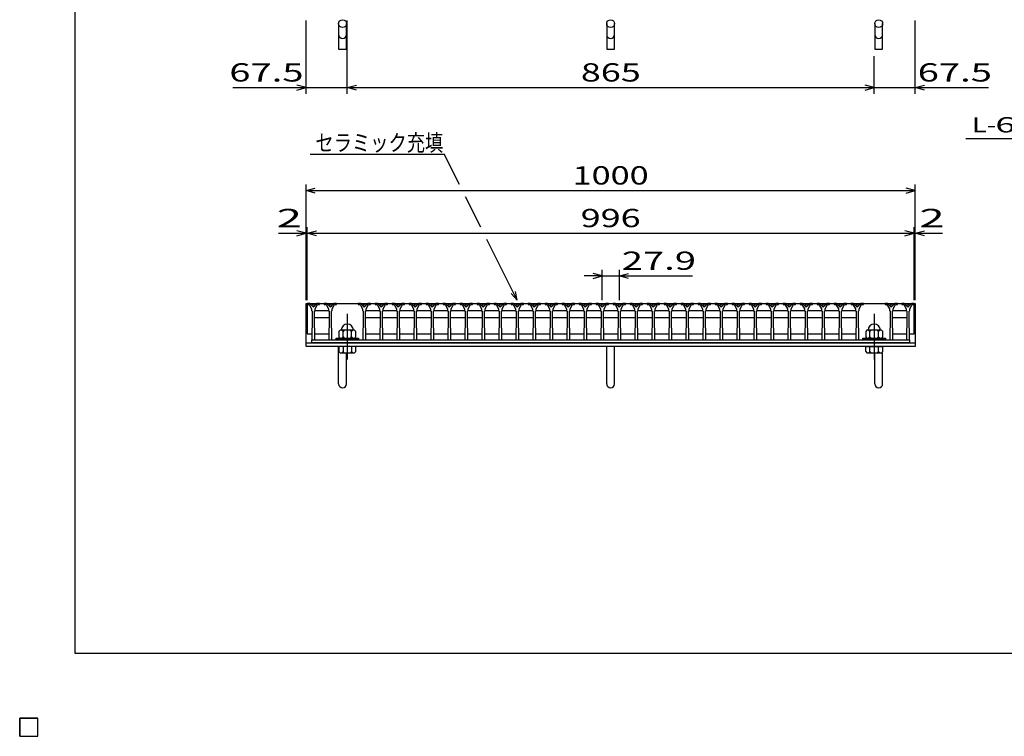
# Model space of a CAD drawing. Units: millimetres. Extents: x -1820 to 1731, y -1282 to 1054.
# Drawn here: x -1820 to -204, y -1282 to -106 of the extents above; entities that cross this region are included whole.
import ezdxf
from ezdxf.enums import TextEntityAlignment as Align

# ---------------------------------------------------------------- set-up
doc = ezdxf.new("R2010")
doc.units = ezdxf.units.MM
doc.header["$LTSCALE"] = 2.5
doc.linetypes.add('CENTER', pattern=[50.8, 31.75, -6.35, 6.35, -6.35])
for name, color, linetype in [('16', 7, 'Continuous'), ('19', 7, 'Continuous'), ('22', 7, 'Continuous')]:
    doc.layers.add(name, color=color, linetype=linetype)
doc.styles.add('dcStyle0', font='txt.shx', dxfattribs={"width": 0.833333, "bigfont": 'bigfont'})

msp = doc.modelspace()

# ---------------------------------------------------------------- linework, layer by layer
at = {"color": 150, "linetype": 'Continuous', "lineweight": 25}
for p, q in [((-1729, -1146.5), (-1729, 1053.5)), ((1731, -1146.5), (-1729, -1146.5))]:
    msp.add_line(p, q, dxfattribs=at)
at = {"layer": '16', "color": 3, "linetype": 'Continuous', "lineweight": 25}
for p, q in [((-1348, -572), (-1348, -574)), ((-1344, -572), (-1348, -572)), ((-1348, -572), (-352, -572)), ((-1348, -572), (-1348, -622)), ((-1348, -574), (-1345, -574)), ((-1345, -574), (-1341, -581)), ((-1338, -578), (-1344, -572)), ((-1341, -581), (-1341, -584)), ((-1332, -572), (-1338, -578)), ((-1335, -581), (-1331, -574)), ((-1335, -584), (-1335, -581)), ((-1328, -572), (-1332, -572)), ((-1331, -574), (-1328, -574)), ((-1328, -574), (-1328, -572)), ((-1320.1, -572), (-1320.1, -574)), ((-1316.1, -572), (-1320.1, -572)), ((-1320.1, -574), (-1317.1, -574)), ((-1317.1, -574), (-1313.1, -581)), ((-1310.1, -578), (-1316.1, -572)), ((-1313.1, -581), (-1313.1, -584)), ((-1304.1, -572), (-1310.1, -578)), ((-1307.1, -581), (-1303.1, -574)), ((-1307.1, -584), (-1307.1, -581)), ((-1300.1, -572), (-1304.1, -572)), ((-1303.1, -574), (-1300.1, -574)), ((-1300.1, -574), (-1300.1, -572)), ((-1264.3, -572), (-1264.3, -574)), ((-1260.3, -572), (-1264.3, -572)), ((-1264.3, -574), (-1261.3, -574)), ((-1261.3, -574), (-1257.3, -581)), ((-1254.3, -578), (-1260.3, -572)), ((-1257.3, -581), (-1257.3, -584)), ((-1248.3, -572), (-1254.3, -578)), ((-1251.3, -581), (-1247.3, -574)), ((-1251.3, -584), (-1251.3, -581)), ((-1244.3, -572), (-1248.3, -572)), ((-1247.3, -574), (-1244.3, -574)), ((-1244.3, -574), (-1244.3, -572)), ((-1236.4, -572), (-1236.4, -574)), ((-1232.4, -572), (-1236.4, -572)), ((-1236.4, -574), (-1233.4, -574)), ((-1233.4, -574), (-1229.4, -581)), ((-1226.4, -578), (-1232.4, -572)), ((-1229.4, -581), (-1229.4, -584)), ((-1220.4, -572), (-1226.4, -578)), ((-1223.4, -581), (-1219.4, -574)), ((-1223.4, -584), (-1223.4, -581)), ((-1216.4, -572), (-1220.4, -572)), ((-1219.4, -574), (-1216.4, -574)), ((-1216.4, -574), (-1216.4, -572)), ((-1208.5, -572), (-1208.5, -574)), ((-1204.5, -572), (-1208.5, -572)), ((-1208.5, -574), (-1205.5, -574)), ((-1205.5, -574), (-1201.5, -581)), ((-1198.5, -578), (-1204.5, -572)), ((-1201.5, -581), (-1201.5, -584)), ((-1192.5, -572), (-1198.5, -578)), ((-1195.5, -581), (-1191.5, -574)), ((-1195.5, -584), (-1195.5, -581)), ((-1188.5, -572), (-1192.5, -572)), ((-1191.5, -574), (-1188.5, -574)), ((-1188.5, -574), (-1188.5, -572)), ((-1180.6, -572), (-1180.6, -574)), ((-1176.6, -572), (-1180.6, -572)), ((-1180.6, -574), (-1177.6, -574)), ((-1177.6, -574), (-1173.6, -581)), ((-1170.6, -578), (-1176.6, -572)), ((-1173.6, -581), (-1173.6, -584)), ((-1164.6, -572), (-1170.6, -578)), ((-1167.6, -581), (-1163.6, -574)), ((-1167.6, -584), (-1167.6, -581)), ((-1160.6, -572), (-1164.6, -572)), ((-1163.6, -574), (-1160.6, -574)), ((-1160.6, -574), (-1160.6, -572)), ((-1152.7, -572), (-1152.7, -574)), ((-1148.7, -572), (-1152.7, -572)), ((-1152.7, -574), (-1149.7, -574)), ((-1149.7, -574), (-1145.7, -581)), ((-1142.7, -578), (-1148.7, -572)), ((-1145.7, -581), (-1145.7, -584)), ((-1136.7, -572), (-1142.7, -578)), ((-1139.7, -581), (-1135.7, -574)), ((-1139.7, -584), (-1139.7, -581)), ((-1132.7, -572), (-1136.7, -572)), ((-1135.7, -574), (-1132.7, -574)), ((-1132.7, -574), (-1132.7, -572)), ((-1124.8, -572), (-1124.8, -574)), ((-1120.8, -572), (-1124.8, -572)), ((-1124.8, -574), (-1121.8, -574)), ((-1121.8, -574), (-1117.8, -581)), ((-1114.8, -578), (-1120.8, -572)), ((-1117.8, -581), (-1117.8, -584)), ((-1108.8, -572), (-1114.8, -578)), ((-1111.8, -581), (-1107.8, -574)), ((-1111.8, -584), (-1111.8, -581)), ((-1104.8, -572), (-1108.8, -572)), ((-1107.8, -574), (-1104.8, -574)), ((-1104.8, -574), (-1104.8, -572)), ((-1096.9, -572), (-1096.9, -574)), ((-1092.9, -572), (-1096.9, -572)), ((-1096.9, -574), (-1093.9, -574)), ((-1093.9, -574), (-1089.9, -581)), ((-1086.9, -578), (-1092.9, -572)), ((-1089.9, -581), (-1089.9, -584)), ((-1080.9, -572), (-1086.9, -578)), ((-1083.9, -581), (-1079.9, -574)), ((-1083.9, -584), (-1083.9, -581)), ((-1076.9, -572), (-1080.9, -572)), ((-1079.9, -574), (-1076.9, -574)), ((-1076.9, -574), (-1076.9, -572)), ((-1069, -572), (-1069, -574)), ((-1065, -572), (-1069, -572)), ((-1069, -574), (-1066, -574)), ((-1066, -574), (-1062, -581)), ((-1059, -578), (-1065, -572)), ((-1062, -581), (-1062, -584)), ((-1053, -572), (-1059, -578)), ((-1056, -581), (-1052, -574)), ((-1056, -584), (-1056, -581)), ((-1049, -572), (-1053, -572)), ((-1052, -574), (-1049, -574)), ((-1049, -574), (-1049, -572)), ((-1041.1, -572), (-1041.1, -574)), ((-1037.1, -572), (-1041.1, -572)), ((-1041.1, -574), (-1038.1, -574)), ((-1038.1, -574), (-1034.1, -581)), ((-1031.1, -578), (-1037.1, -572)), ((-1034.1, -581), (-1034.1, -584)), ((-1025.1, -572), (-1031.1, -578)), ((-1028.1, -581), (-1024.1, -574)), ((-1028.1, -584), (-1028.1, -581)), ((-1021.1, -572), (-1025.1, -572)), ((-1024.1, -574), (-1021.1, -574)), ((-1021.1, -574), (-1021.1, -572)), ((-1013.2, -572), (-1013.2, -574)), ((-1009.2, -572), (-1013.2, -572)), ((-1013.2, -574), (-1010.2, -574)), ((-1010.2, -574), (-1006.2, -581)), ((-1003.2, -578), (-1009.2, -572)), ((-1006.2, -581), (-1006.2, -584)), ((-997.2, -572), (-1003.2, -578)), ((-1000.2, -581), (-996.2, -574)), ((-1000.2, -584), (-1000.2, -581)), ((-993.2, -572), (-997.2, -572)), ((-996.2, -574), (-993.2, -574)), ((-993.2, -574), (-993.2, -572)), ((-985.3, -572), (-985.3, -574)), ((-981.3, -572), (-985.3, -572)), ((-985.3, -574), (-982.3, -574)), ((-982.3, -574), (-978.3, -581)), ((-975.3, -578), (-981.3, -572)), ((-978.3, -581), (-978.3, -584)), ((-969.3, -572), (-975.3, -578)), ((-972.3, -581), (-968.3, -574)), ((-972.3, -584), (-972.3, -581)), ((-965.3, -572), (-969.3, -572)), ((-968.3, -574), (-965.3, -574)), ((-965.3, -574), (-965.3, -572)), ((-957.4, -572), (-957.4, -574)), ((-953.4, -572), (-957.4, -572)), ((-957.4, -574), (-954.4, -574)), ((-954.4, -574), (-950.4, -581)), ((-947.4, -578), (-953.4, -572)), ((-950.4, -581), (-950.4, -584)), ((-941.4, -572), (-947.4, -578)), ((-944.4, -581), (-940.4, -574)), ((-944.4, -584), (-944.4, -581)), ((-937.4, -572), (-941.4, -572)), ((-940.4, -574), (-937.4, -574)), ((-937.4, -574), (-937.4, -572)), ((-929.5, -572), (-929.5, -574)), ((-925.5, -572), (-929.5, -572)), ((-929.5, -574), (-926.5, -574)), ((-926.5, -574), (-922.5, -581)), ((-919.5, -578), (-925.5, -572)), ((-922.5, -581), (-922.5, -584)), ((-913.5, -572), (-919.5, -578)), ((-916.5, -581), (-912.5, -574)), ((-916.5, -584), (-916.5, -581)), ((-909.5, -572), (-913.5, -572)), ((-912.5, -574), (-909.5, -574)), ((-909.5, -574), (-909.5, -572)), ((-901.6, -572), (-901.6, -574)), ((-897.6, -572), (-901.6, -572)), ((-901.6, -574), (-898.6, -574)), ((-898.6, -574), (-894.6, -581)), ((-891.6, -578), (-897.6, -572)), ((-894.6, -581), (-894.6, -584)), ((-885.6, -572), (-891.6, -578)), ((-888.6, -581), (-884.6, -574)), ((-888.6, -584), (-888.6, -581)), ((-881.6, -572), (-885.6, -572)), ((-884.6, -574), (-881.6, -574)), ((-881.6, -574), (-881.6, -572)), ((-873.7, -572), (-873.7, -574)), ((-869.7, -572), (-873.7, -572)), ((-873.7, -574), (-870.7, -574)), ((-870.7, -574), (-866.7, -581)), ((-863.7, -578), (-869.7, -572)), ((-866.7, -581), (-866.7, -584)), ((-857.7, -572), (-863.7, -578)), ((-860.7, -581), (-856.7, -574)), ((-860.7, -584), (-860.7, -581)), ((-853.7, -572), (-857.7, -572)), ((-856.7, -574), (-853.7, -574)), ((-853.7, -574), (-853.7, -572)), ((-845.8, -572), (-845.8, -574)), ((-841.8, -572), (-845.8, -572)), ((-845.8, -574), (-842.8, -574)), ((-842.8, -574), (-838.8, -581)), ((-835.8, -578), (-841.8, -572)), ((-838.8, -581), (-838.8, -584)), ((-829.8, -572), (-835.8, -578)), ((-832.8, -581), (-828.8, -574)), ((-832.8, -584), (-832.8, -581)), ((-825.8, -572), (-829.8, -572)), ((-828.8, -574), (-825.8, -574)), ((-825.8, -574), (-825.8, -572)), ((-817.9, -572), (-817.9, -574)), ((-813.9, -572), (-817.9, -572)), ((-817.9, -574), (-814.9, -574)), ((-814.9, -574), (-810.9, -581)), ((-807.9, -578), (-813.9, -572)), ((-810.9, -581), (-810.9, -584)), ((-801.9, -572), (-807.9, -578)), ((-804.9, -581), (-800.9, -574)), ((-804.9, -584), (-804.9, -581)), ((-797.9, -572), (-801.9, -572)), ((-800.9, -574), (-797.9, -574)), ((-797.9, -574), (-797.9, -572)), ((-790, -572), (-790, -574)), ((-786, -572), (-790, -572)), ((-790, -574), (-787, -574)), ((-787, -574), (-783, -581)), ((-780, -578), (-786, -572)), ((-783, -581), (-783, -584)), ((-774, -572), (-780, -578)), ((-777, -581), (-773, -574)), ((-777, -584), (-777, -581)), ((-770, -572), (-774, -572)), ((-773, -574), (-770, -574)), ((-770, -574), (-770, -572)), ((-762.1, -572), (-762.1, -574)), ((-758.1, -572), (-762.1, -572)), ((-762.1, -574), (-759.1, -574)), ((-759.1, -574), (-755.1, -581)), ((-752.1, -578), (-758.1, -572)), ((-755.1, -581), (-755.1, -584)), ((-746.1, -572), (-752.1, -578)), ((-749.1, -581), (-745.1, -574)), ((-749.1, -584), (-749.1, -581)), ((-742.1, -572), (-746.1, -572)), ((-745.1, -574), (-742.1, -574)), ((-742.1, -574), (-742.1, -572)), ((-734.2, -572), (-734.2, -574)), ((-730.2, -572), (-734.2, -572)), ((-734.2, -574), (-731.2, -574)), ((-731.2, -574), (-727.2, -581)), ((-724.2, -578), (-730.2, -572)), ((-727.2, -581), (-727.2, -584)), ((-718.2, -572), (-724.2, -578)), ((-721.2, -581), (-717.2, -574)), ((-721.2, -584), (-721.2, -581)), ((-714.2, -572), (-718.2, -572)), ((-717.2, -574), (-714.2, -574)), ((-714.2, -574), (-714.2, -572)), ((-706.3, -572), (-706.3, -574)), ((-702.3, -572), (-706.3, -572)), ((-706.3, -574), (-703.3, -574)), ((-703.3, -574), (-699.3, -581)), ((-696.3, -578), (-702.3, -572)), ((-699.3, -581), (-699.3, -584)), ((-690.3, -572), (-696.3, -578)), ((-693.3, -581), (-689.3, -574)), ((-693.3, -584), (-693.3, -581)), ((-686.3, -572), (-690.3, -572)), ((-689.3, -574), (-686.3, -574)), ((-686.3, -574), (-686.3, -572)), ((-678.4, -572), (-678.4, -574)), ((-674.4, -572), (-678.4, -572)), ((-678.4, -574), (-675.4, -574)), ((-675.4, -574), (-671.4, -581)), ((-668.4, -578), (-674.4, -572)), ((-671.4, -581), (-671.4, -584)), ((-662.4, -572), (-668.4, -578)), ((-665.4, -581), (-661.4, -574)), ((-665.4, -584), (-665.4, -581)), ((-658.4, -572), (-662.4, -572)), ((-661.4, -574), (-658.4, -574)), ((-658.4, -574), (-658.4, -572)), ((-650.5, -572), (-650.5, -574)), ((-646.5, -572), (-650.5, -572)), ((-650.5, -574), (-647.5, -574)), ((-647.5, -574), (-643.5, -581)), ((-640.5, -578), (-646.5, -572)), ((-643.5, -581), (-643.5, -584)), ((-634.5, -572), (-640.5, -578)), ((-637.5, -581), (-633.5, -574)), ((-637.5, -584), (-637.5, -581)), ((-630.5, -572), (-634.5, -572)), ((-633.5, -574), (-630.5, -574)), ((-630.5, -574), (-630.5, -572)), ((-622.6, -572), (-622.6, -574)), ((-618.6, -572), (-622.6, -572)), ((-622.6, -574), (-619.6, -574)), ((-619.6, -574), (-615.6, -581)), ((-612.6, -578), (-618.6, -572)), ((-615.6, -581), (-615.6, -584)), ((-606.6, -572), (-612.6, -578)), ((-609.6, -581), (-605.6, -574)), ((-609.6, -584), (-609.6, -581)), ((-602.6, -572), (-606.6, -572)), ((-605.6, -574), (-602.6, -574)), ((-602.6, -574), (-602.6, -572)), ((-594.7, -572), (-594.7, -574)), ((-590.7, -572), (-594.7, -572)), ((-594.7, -574), (-591.7, -574)), ((-591.7, -574), (-587.7, -581)), ((-584.7, -578), (-590.7, -572)), ((-587.7, -581), (-587.7, -584)), ((-578.7, -572), (-584.7, -578)), ((-581.7, -581), (-577.7, -574)), ((-581.7, -584), (-581.7, -581)), ((-574.7, -572), (-578.7, -572)), ((-577.7, -574), (-574.7, -574)), ((-574.7, -574), (-574.7, -572)), ((-566.8, -572), (-566.8, -574)), ((-562.8, -572), (-566.8, -572)), ((-566.8, -574), (-563.8, -574)), ((-563.8, -574), (-559.8, -581)), ((-556.8, -578), (-562.8, -572)), ((-559.8, -581), (-559.8, -584)), ((-550.8, -572), (-556.8, -578)), ((-553.8, -581), (-549.8, -574)), ((-553.8, -584), (-553.8, -581)), ((-546.8, -572), (-550.8, -572)), ((-549.8, -574), (-546.8, -574)), ((-546.8, -574), (-546.8, -572)), ((-538.9, -572), (-538.9, -574)), ((-534.9, -572), (-538.9, -572)), ((-538.9, -574), (-535.9, -574)), ((-535.9, -574), (-531.9, -581)), ((-528.9, -578), (-534.9, -572)), ((-531.9, -581), (-531.9, -584)), ((-522.9, -572), (-528.9, -578)), ((-525.9, -581), (-521.9, -574)), ((-525.9, -584), (-525.9, -581)), ((-518.9, -572), (-522.9, -572)), ((-521.9, -574), (-518.9, -574)), ((-518.9, -574), (-518.9, -572)), ((-511, -572), (-511, -574)), ((-507, -572), (-511, -572)), ((-511, -574), (-508, -574)), ((-508, -574), (-504, -581)), ((-501, -578), (-507, -572)), ((-504, -581), (-504, -584)), ((-495, -572), (-501, -578)), ((-498, -581), (-494, -574)), ((-498, -584), (-498, -581)), ((-491, -572), (-495, -572)), ((-494, -574), (-491, -574)), ((-491, -574), (-491, -572)), ((-483.1, -572), (-483.1, -574)), ((-479.1, -572), (-483.1, -572)), ((-483.1, -574), (-480.1, -574)), ((-480.1, -574), (-476.1, -581)), ((-473.1, -578), (-479.1, -572)), ((-476.1, -581), (-476.1, -584)), ((-467.1, -572), (-473.1, -578)), ((-470.1, -581), (-466.1, -574)), ((-470.1, -584), (-470.1, -581)), ((-463.1, -572), (-467.1, -572)), ((-466.1, -574), (-463.1, -574)), ((-463.1, -574), (-463.1, -572)), ((-455.2, -572), (-455.2, -574)), ((-451.2, -572), (-455.2, -572)), ((-455.2, -574), (-452.2, -574)), ((-452.2, -574), (-448.2, -581)), ((-445.2, -578), (-451.2, -572)), ((-448.2, -581), (-448.2, -584)), ((-439.2, -572), (-445.2, -578)), ((-442.2, -581), (-438.2, -574)), ((-442.2, -584), (-442.2, -581)), ((-435.2, -572), (-439.2, -572)), ((-438.2, -574), (-435.2, -574)), ((-435.2, -574), (-435.2, -572)), ((-399.4, -572), (-399.4, -574)), ((-395.4, -572), (-399.4, -572)), ((-399.4, -574), (-396.4, -574)), ((-396.4, -574), (-392.4, -581)), ((-389.4, -578), (-395.4, -572)), ((-392.4, -581), (-392.4, -584)), ((-383.4, -572), (-389.4, -578)), ((-386.4, -581), (-382.4, -574)), ((-386.4, -584), (-386.4, -581)), ((-379.4, -572), (-383.4, -572)), ((-382.4, -574), (-379.4, -574)), ((-379.4, -574), (-379.4, -572)), ((-372, -572), (-372, -574)), ((-368, -572), (-372, -572)), ((-372, -574), (-369, -574)), ((-369, -574), (-365, -581)), ((-362, -578), (-368, -572)), ((-365, -581), (-365, -584)), ((-356, -572), (-362, -578)), ((-359, -581), (-355, -574)), ((-359, -584), (-359, -581)), ((-352, -572), (-356, -572)), ((-355, -574), (-352, -574)), ((-352, -574), (-352, -572)), ((-352, -622), (-352, -572)), ((-1341, -584), (-1340, -585)), ((-1340, -585), (-1340, -612)), ((-1336, -585), (-1335, -584)), ((-1336, -612), (-1336, -585)), ((-1335.7, -585), (-1334.7, -584)), ((-1334.7, -596), (-1335.7, -595)), ((-1334.7, -584), (-1313.3, -584)), ((-1313.3, -596), (-1334.7, -596)), ((-1313.3, -584), (-1312.3, -585)), ((-1312.3, -595), (-1313.3, -596)), ((-1313.1, -584), (-1312.1, -585)), ((-1312.1, -585), (-1312.1, -612)), ((-1308.1, -585), (-1307.1, -584)), ((-1308.1, -612), (-1308.1, -585)), ((-1257.3, -584), (-1256.3, -585)), ((-1256.3, -585), (-1256.3, -612)), ((-1252.3, -585), (-1251.3, -584)), ((-1252.3, -612), (-1252.3, -585)), ((-1252, -585), (-1251, -584)), ((-1251, -596), (-1252, -595)), ((-1251, -584), (-1229.6, -584)), ((-1229.6, -596), (-1251, -596)), ((-1229.6, -584), (-1228.6, -585)), ((-1228.6, -595), (-1229.6, -596)), ((-1229.4, -584), (-1228.4, -585)), ((-1228.4, -585), (-1228.4, -612)), ((-1224.4, -585), (-1223.4, -584)), ((-1224.4, -612), (-1224.4, -585)), ((-1224.2, -585), (-1223.2, -584)), ((-1223.2, -596), (-1224.2, -595)), ((-1223.2, -584), (-1201.8, -584)), ((-1201.8, -596), (-1223.2, -596)), ((-1201.8, -584), (-1200.8, -585)), ((-1200.8, -595), (-1201.8, -596)), ((-1201.5, -584), (-1200.5, -585)), ((-1200.5, -585), (-1200.5, -612)), ((-1196.5, -585), (-1195.5, -584)), ((-1196.5, -612), (-1196.5, -585)), ((-1196.2, -585), (-1195.2, -584)), ((-1195.2, -596), (-1196.2, -595)), ((-1195.2, -584), (-1173.8, -584)), ((-1173.8, -596), (-1195.2, -596)), ((-1173.8, -584), (-1172.8, -585)), ((-1172.8, -595), (-1173.8, -596)), ((-1173.6, -584), (-1172.6, -585)), ((-1172.6, -585), (-1172.6, -612)), ((-1168.6, -585), (-1167.6, -584)), ((-1168.6, -612), (-1168.6, -585)), ((-1168.3, -585), (-1167.3, -584)), ((-1167.3, -596), (-1168.3, -595)), ((-1167.3, -584), (-1145.9, -584)), ((-1145.9, -596), (-1167.3, -596)), ((-1145.9, -584), (-1144.9, -585)), ((-1144.9, -595), (-1145.9, -596)), ((-1145.7, -584), (-1144.7, -585)), ((-1144.7, -585), (-1144.7, -612)), ((-1140.7, -585), (-1139.7, -584)), ((-1140.7, -612), (-1140.7, -585)), ((-1140.5, -585), (-1139.5, -584)), ((-1139.5, -596), (-1140.5, -595)), ((-1139.5, -584), (-1118.1, -584)), ((-1118.1, -596), (-1139.5, -596)), ((-1118.1, -584), (-1117.1, -585)), ((-1117.1, -595), (-1118.1, -596)), ((-1117.8, -584), (-1116.8, -585)), ((-1116.8, -585), (-1116.8, -612)), ((-1112.8, -585), (-1111.8, -584)), ((-1112.8, -612), (-1112.8, -585)), ((-1112.5, -585), (-1111.5, -584)), ((-1111.5, -596), (-1112.5, -595)), ((-1111.5, -584), (-1090.1, -584)), ((-1090.1, -596), (-1111.5, -596)), ((-1090.1, -584), (-1089.1, -585)), ((-1089.1, -595), (-1090.1, -596)), ((-1089.9, -584), (-1088.9, -585)), ((-1088.9, -585), (-1088.9, -612)), ((-1084.9, -585), (-1083.9, -584)), ((-1084.9, -612), (-1084.9, -585)), ((-1084.7, -585), (-1083.7, -584)), ((-1083.7, -596), (-1084.7, -595)), ((-1083.7, -584), (-1062.3, -584)), ((-1062.3, -596), (-1083.7, -596)), ((-1062.3, -584), (-1061.3, -585)), ((-1061.3, -595), (-1062.3, -596)), ((-1062, -584), (-1061, -585)), ((-1061, -585), (-1061, -612)), ((-1057, -585), (-1056, -584)), ((-1057, -612), (-1057, -585)), ((-1056.7, -585), (-1055.7, -584)), ((-1055.7, -596), (-1056.7, -595)), ((-1055.7, -584), (-1034.3, -584)), ((-1034.3, -596), (-1055.7, -596)), ((-1034.3, -584), (-1033.3, -585)), ((-1033.3, -595), (-1034.3, -596)), ((-1034.1, -584), (-1033.1, -585)), ((-1033.1, -585), (-1033.1, -612)), ((-1029.1, -585), (-1028.1, -584)), ((-1029.1, -612), (-1029.1, -585)), ((-1028.8, -585), (-1027.8, -584)), ((-1027.8, -596), (-1028.8, -595)), ((-1027.8, -584), (-1006.4, -584)), ((-1006.4, -596), (-1027.8, -596)), ((-1006.4, -584), (-1005.4, -585)), ((-1005.4, -595), (-1006.4, -596)), ((-1006.2, -584), (-1005.2, -585)), ((-1005.2, -585), (-1005.2, -612)), ((-1001.2, -585), (-1000.2, -584)), ((-1001.2, -612), (-1001.2, -585)), ((-1001, -585), (-999.9, -584)), ((-999.9, -596), (-1001, -595)), ((-999.9, -584), (-978.6, -584)), ((-978.6, -596), (-999.9, -596)), ((-978.6, -584), (-977.6, -585)), ((-977.6, -595), (-978.6, -596)), ((-978.3, -584), (-977.3, -585)), ((-977.3, -585), (-977.3, -612)), ((-973.3, -585), (-972.3, -584)), ((-973.3, -612), (-973.3, -585)), ((-973, -585), (-972, -584)), ((-972, -596), (-973, -595)), ((-972, -584), (-950.6, -584)), ((-950.6, -596), (-972, -596)), ((-950.6, -584), (-949.6, -585)), ((-949.6, -595), (-950.6, -596)), ((-950.4, -584), (-949.4, -585)), ((-949.4, -585), (-949.4, -612)), ((-945.4, -585), (-944.4, -584)), ((-945.4, -612), (-945.4, -585)), ((-945.2, -585), (-944.2, -584)), ((-944.2, -596), (-945.2, -595)), ((-944.2, -584), (-922.8, -584)), ((-922.8, -596), (-944.2, -596)), ((-922.8, -584), (-921.8, -585)), ((-921.8, -595), (-922.8, -596)), ((-922.5, -584), (-921.5, -585)), ((-921.5, -585), (-921.5, -612)), ((-917.5, -585), (-916.5, -584)), ((-917.5, -612), (-917.5, -585)), ((-917.2, -585), (-916.2, -584)), ((-916.2, -596), (-917.2, -595)), ((-916.2, -584), (-894.8, -584)), ((-894.8, -596), (-916.2, -596)), ((-894.8, -584), (-893.8, -585)), ((-893.8, -595), (-894.8, -596)), ((-894.6, -584), (-893.6, -585)), ((-893.6, -585), (-893.6, -612)), ((-889.6, -585), (-888.6, -584)), ((-889.6, -612), (-889.6, -585)), ((-889.3, -585), (-888.3, -584)), ((-888.3, -596), (-889.3, -595)), ((-888.3, -584), (-866.9, -584)), ((-866.9, -596), (-888.3, -596)), ((-866.9, -584), (-865.9, -585)), ((-865.9, -595), (-866.9, -596)), ((-866.7, -584), (-865.7, -585)), ((-865.7, -585), (-865.7, -612)), ((-861.7, -585), (-860.7, -584)), ((-861.7, -612), (-861.7, -585)), ((-861.4, -585), (-860.4, -584)), ((-860.4, -596), (-861.4, -595)), ((-860.4, -584), (-839, -584)), ((-839, -596), (-860.4, -596)), ((-839, -584), (-838, -585)), ((-838, -595), (-839, -596)), ((-838.8, -584), (-837.8, -585)), ((-837.8, -585), (-837.8, -612)), ((-833.8, -585), (-832.8, -584)), ((-833.8, -612), (-833.8, -585)), ((-833.5, -585), (-832.5, -584)), ((-832.5, -596), (-833.5, -595)), ((-832.5, -584), (-811.1, -584)), ((-811.1, -596), (-832.5, -596)), ((-811.1, -584), (-810.1, -585)), ((-810.1, -595), (-811.1, -596)), ((-810.9, -584), (-809.9, -585)), ((-809.9, -585), (-809.9, -612)), ((-805.9, -585), (-804.9, -584)), ((-805.9, -612), (-805.9, -585)), ((-805.7, -585), (-804.7, -584)), ((-804.7, -596), (-805.7, -595)), ((-804.7, -584), (-783.3, -584)), ((-783.3, -596), (-804.7, -596)), ((-783.3, -584), (-782.3, -585)), ((-782.3, -595), (-783.3, -596)), ((-783, -584), (-782, -585)), ((-782, -585), (-782, -612)), ((-778, -585), (-777, -584)), ((-778, -612), (-778, -585)), ((-777.7, -585), (-776.7, -584)), ((-776.7, -596), (-777.7, -595)), ((-776.7, -584), (-755.3, -584)), ((-755.3, -596), (-776.7, -596)), ((-755.3, -584), (-754.3, -585)), ((-754.3, -595), (-755.3, -596)), ((-755.1, -584), (-754.1, -585)), ((-754.1, -585), (-754.1, -612)), ((-750.1, -585), (-749.1, -584)), ((-750.1, -612), (-750.1, -585)), ((-749.8, -585), (-748.8, -584)), ((-748.8, -596), (-749.8, -595)), ((-748.8, -584), (-727.4, -584)), ((-727.4, -596), (-748.8, -596)), ((-727.4, -584), (-726.4, -585)), ((-726.4, -595), (-727.4, -596)), ((-727.2, -584), (-726.2, -585)), ((-726.2, -585), (-726.2, -612)), ((-722.2, -585), (-721.2, -584)), ((-722.2, -612), (-722.2, -585)), ((-721.9, -585), (-720.9, -584)), ((-720.9, -596), (-721.9, -595)), ((-720.9, -584), (-699.5, -584)), ((-699.5, -596), (-720.9, -596)), ((-699.5, -584), (-698.5, -585)), ((-698.5, -595), (-699.5, -596)), ((-699.3, -584), (-698.3, -585)), ((-698.3, -585), (-698.3, -612)), ((-694.3, -585), (-693.3, -584)), ((-694.3, -612), (-694.3, -585)), ((-694.1, -585), (-693.1, -584)), ((-693.1, -596), (-694.1, -595)), ((-693.1, -584), (-671.7, -584)), ((-671.7, -596), (-693.1, -596)), ((-671.7, -584), (-670.7, -585)), ((-670.7, -595), (-671.7, -596)), ((-671.4, -584), (-670.4, -585)), ((-670.4, -585), (-670.4, -612)), ((-666.4, -585), (-665.4, -584)), ((-666.4, -612), (-666.4, -585)), ((-666.2, -585), (-665.2, -584)), ((-665.2, -596), (-666.2, -595)), ((-665.2, -584), (-643.8, -584)), ((-643.8, -596), (-665.2, -596)), ((-643.8, -584), (-642.8, -585)), ((-642.8, -595), (-643.8, -596)), ((-643.5, -584), (-642.5, -585)), ((-642.5, -585), (-642.5, -612)), ((-638.5, -585), (-637.5, -584)), ((-638.5, -612), (-638.5, -585)), ((-638.2, -585), (-637.2, -584)), ((-637.2, -596), (-638.2, -595)), ((-637.2, -584), (-615.8, -584)), ((-615.8, -596), (-637.2, -596)), ((-615.8, -584), (-614.8, -585)), ((-614.8, -595), (-615.8, -596)), ((-615.6, -584), (-614.6, -585)), ((-614.6, -585), (-614.6, -612)), ((-610.6, -585), (-609.6, -584)), ((-610.6, -612), (-610.6, -585)), ((-610.3, -585), (-609.3, -584)), ((-609.3, -596), (-610.3, -595)), ((-609.3, -584), (-587.9, -584)), ((-587.9, -596), (-609.3, -596)), ((-587.9, -584), (-586.9, -585)), ((-586.9, -595), (-587.9, -596)), ((-587.7, -584), (-586.7, -585)), ((-586.7, -585), (-586.7, -612)), ((-582.7, -585), (-581.7, -584)), ((-582.7, -612), (-582.7, -585)), ((-582.4, -585), (-581.4, -584)), ((-581.4, -596), (-582.4, -595)), ((-581.4, -584), (-560, -584)), ((-560, -596), (-581.4, -596)), ((-560, -584), (-559, -585)), ((-559, -595), (-560, -596)), ((-559.8, -584), (-558.8, -585)), ((-558.8, -585), (-558.8, -612)), ((-554.8, -585), (-553.8, -584)), ((-554.8, -612), (-554.8, -585)), ((-554.6, -585), (-553.6, -584)), ((-553.6, -596), (-554.6, -595)), ((-553.6, -584), (-532.2, -584)), ((-532.2, -596), (-553.6, -596)), ((-532.2, -584), (-531.2, -585)), ((-531.2, -595), (-532.2, -596)), ((-531.9, -584), (-530.9, -585)), ((-530.9, -585), (-530.9, -612)), ((-526.9, -585), (-525.9, -584)), ((-526.9, -612), (-526.9, -585)), ((-526.7, -585), (-525.7, -584)), ((-525.7, -596), (-526.7, -595)), ((-525.7, -584), (-504.3, -584)), ((-504.3, -596), (-525.7, -596)), ((-504.3, -584), (-503.3, -585)), ((-503.3, -595), (-504.3, -596)), ((-504, -584), (-503, -585)), ((-503, -585), (-503, -612)), ((-499, -585), (-498, -584)), ((-499, -612), (-499, -585)), ((-498.7, -585), (-497.7, -584)), ((-497.7, -596), (-498.7, -595)), ((-497.7, -584), (-476.3, -584)), ((-476.3, -596), (-497.7, -596)), ((-476.3, -584), (-475.3, -585)), ((-475.3, -595), (-476.3, -596)), ((-476.1, -584), (-475.1, -585)), ((-475.1, -585), (-475.1, -612)), ((-471.1, -585), (-470.1, -584)), ((-471.1, -612), (-471.1, -585)), ((-470.8, -585), (-469.8, -584)), ((-469.8, -596), (-470.8, -595)), ((-469.8, -584), (-448.4, -584)), ((-448.4, -596), (-469.8, -596)), ((-448.4, -584), (-447.4, -585)), ((-447.4, -595), (-448.4, -596)), ((-448.2, -584), (-447.2, -585)), ((-447.2, -585), (-447.2, -612)), ((-443.2, -585), (-442.2, -584)), ((-443.2, -612), (-443.2, -585)), ((-392.4, -584), (-391.4, -585)), ((-391.4, -585), (-391.4, -612)), ((-387.4, -585), (-386.4, -584)), ((-387.4, -612), (-387.4, -585)), ((-387.2, -585), (-386.2, -584)), ((-386.2, -596), (-387.2, -595)), ((-386.2, -584), (-364.8, -584)), ((-364.8, -596), (-386.2, -596)), ((-365, -584), (-364, -585)), ((-364.8, -584), (-363.8, -585)), ((-363.8, -595), (-364.8, -596)), ((-364, -585), (-364, -612)), ((-360, -585), (-359, -584)), ((-360, -612), (-360, -585)), ((-1340, -612), (-1340.5, -613)), ((-1340.5, -613), (-1340.5, -632)), ((-1335.5, -613), (-1336, -612)), ((-1335.5, -632), (-1335.5, -613)), ((-1312.1, -612), (-1312.6, -613)), ((-1312.6, -613), (-1312.6, -632)), ((-1307.6, -613), (-1308.1, -612)), ((-1307.6, -632), (-1307.6, -613)), ((-1256.3, -612), (-1256.8, -613)), ((-1256.8, -613), (-1256.8, -632)), ((-1251.8, -613), (-1252.3, -612)), ((-1251.8, -632), (-1251.8, -613)), ((-1228.4, -612), (-1228.9, -613)), ((-1228.9, -613), (-1228.9, -632)), ((-1223.9, -613), (-1224.4, -612)), ((-1223.9, -632), (-1223.9, -613)), ((-1200.5, -612), (-1201, -613)), ((-1201, -613), (-1201, -632)), ((-1196, -613), (-1196.5, -612)), ((-1196, -632), (-1196, -613)), ((-1172.6, -612), (-1173.1, -613)), ((-1173.1, -613), (-1173.1, -632)), ((-1168.1, -613), (-1168.6, -612)), ((-1168.1, -632), (-1168.1, -613)), ((-1144.7, -612), (-1145.2, -613)), ((-1145.2, -613), (-1145.2, -632)), ((-1140.2, -613), (-1140.7, -612)), ((-1140.2, -632), (-1140.2, -613)), ((-1116.8, -612), (-1117.3, -613)), ((-1117.3, -613), (-1117.3, -632)), ((-1112.3, -613), (-1112.8, -612)), ((-1112.3, -632), (-1112.3, -613)), ((-1088.9, -612), (-1089.4, -613)), ((-1089.4, -613), (-1089.4, -632)), ((-1084.4, -613), (-1084.9, -612)), ((-1084.4, -632), (-1084.4, -613)), ((-1061, -612), (-1061.5, -613)), ((-1061.5, -613), (-1061.5, -632)), ((-1056.5, -613), (-1057, -612)), ((-1056.5, -632), (-1056.5, -613)), ((-1033.1, -612), (-1033.6, -613)), ((-1033.6, -613), (-1033.6, -632)), ((-1028.6, -613), (-1029.1, -612)), ((-1028.6, -632), (-1028.6, -613)), ((-1005.2, -612), (-1005.7, -613)), ((-1005.7, -613), (-1005.7, -632)), ((-1000.7, -613), (-1001.2, -612)), ((-1000.7, -632), (-1000.7, -613)), ((-977.3, -612), (-977.8, -613)), ((-977.8, -613), (-977.8, -632)), ((-972.8, -613), (-973.3, -612)), ((-972.8, -632), (-972.8, -613)), ((-949.4, -612), (-949.9, -613)), ((-949.9, -613), (-949.9, -632)), ((-944.9, -613), (-945.4, -612)), ((-944.9, -632), (-944.9, -613)), ((-921.5, -612), (-922, -613)), ((-922, -613), (-922, -632)), ((-917, -613), (-917.5, -612)), ((-917, -632), (-917, -613)), ((-893.6, -612), (-894.1, -613)), ((-894.1, -613), (-894.1, -632)), ((-889.1, -613), (-889.6, -612)), ((-889.1, -632), (-889.1, -613)), ((-865.7, -612), (-866.2, -613)), ((-866.2, -613), (-866.2, -632)), ((-861.2, -613), (-861.7, -612)), ((-861.2, -632), (-861.2, -613)), ((-837.8, -612), (-838.3, -613)), ((-838.3, -613), (-838.3, -632)), ((-833.3, -613), (-833.8, -612)), ((-833.3, -632), (-833.3, -613)), ((-809.9, -612), (-810.4, -613)), ((-810.4, -613), (-810.4, -632)), ((-805.4, -613), (-805.9, -612)), ((-805.4, -632), (-805.4, -613)), ((-782, -612), (-782.5, -613)), ((-782.5, -613), (-782.5, -632)), ((-777.5, -613), (-778, -612)), ((-777.5, -632), (-777.5, -613)), ((-754.1, -612), (-754.6, -613)), ((-754.6, -613), (-754.6, -632)), ((-749.6, -613), (-750.1, -612)), ((-749.6, -632), (-749.6, -613)), ((-726.2, -612), (-726.7, -613)), ((-726.7, -613), (-726.7, -632)), ((-721.7, -613), (-722.2, -612)), ((-721.7, -632), (-721.7, -613)), ((-698.3, -612), (-698.8, -613)), ((-698.8, -613), (-698.8, -632)), ((-693.8, -613), (-694.3, -612)), ((-693.8, -632), (-693.8, -613)), ((-670.4, -612), (-670.9, -613)), ((-670.9, -613), (-670.9, -632)), ((-665.9, -613), (-666.4, -612)), ((-665.9, -632), (-665.9, -613)), ((-642.5, -612), (-643, -613)), ((-643, -613), (-643, -632)), ((-638, -613), (-638.5, -612)), ((-638, -632), (-638, -613)), ((-614.6, -612), (-615.1, -613)), ((-615.1, -613), (-615.1, -632)), ((-610.1, -613), (-610.6, -612)), ((-610.1, -632), (-610.1, -613)), ((-586.7, -612), (-587.2, -613)), ((-587.2, -613), (-587.2, -632)), ((-582.2, -613), (-582.7, -612)), ((-582.2, -632), (-582.2, -613)), ((-558.8, -612), (-559.3, -613)), ((-559.3, -613), (-559.3, -632)), ((-554.3, -613), (-554.8, -612)), ((-554.3, -632), (-554.3, -613)), ((-530.9, -612), (-531.4, -613)), ((-531.4, -613), (-531.4, -632)), ((-526.4, -613), (-526.9, -612)), ((-526.4, -632), (-526.4, -613)), ((-503, -612), (-503.5, -613)), ((-503.5, -613), (-503.5, -632)), ((-498.5, -613), (-499, -612)), ((-498.5, -632), (-498.5, -613)), ((-475.1, -612), (-475.6, -613)), ((-475.6, -613), (-475.6, -632)), ((-470.6, -613), (-471.1, -612)), ((-470.6, -632), (-470.6, -613)), ((-447.2, -612), (-447.7, -613)), ((-447.7, -613), (-447.7, -632)), ((-442.7, -613), (-443.2, -612)), ((-442.7, -632), (-442.7, -613)), ((-391.4, -612), (-391.9, -613)), ((-391.9, -613), (-391.9, -632)), ((-386.9, -613), (-387.4, -612)), ((-386.9, -632), (-386.9, -613)), ((-364, -612), (-364.5, -613)), ((-364.5, -613), (-364.5, -632)), ((-359.5, -613), (-360, -612)), ((-359.5, -632), (-359.5, -613)), ((-1348, -622), (-1340.5, -622)), ((-1335.5, -622), (-1312.6, -622)), ((-1300.7, -632), (-1300.7, -629)), ((-1300.7, -629), (-1263.7, -629)), ((-1294.2, -616), (-1296.2, -618)), ((-1296.2, -618), (-1296.2, -627)), ((-1296.2, -627), (-1294.2, -629)), ((-1270.2, -616), (-1294.2, -616)), ((-1289.2, -618), (-1291.2, -616)), ((-1291.2, -629), (-1289.2, -627)), ((-1287.2, -616), (-1289.2, -618)), ((-1289.2, -627), (-1289.2, -618)), ((-1289.2, -627), (-1287.2, -629)), ((-1275.2, -618), (-1277.2, -616)), ((-1277.2, -629), (-1275.2, -627)), ((-1273.2, -616), (-1275.2, -618)), ((-1275.2, -627), (-1275.2, -618)), ((-1275.2, -627), (-1273.2, -629)), ((-1268.2, -618), (-1270.2, -616)), ((-1270.2, -629), (-1268.2, -627)), ((-1268.2, -627), (-1268.2, -618)), ((-1263.7, -629), (-1263.7, -632)), ((-1251.8, -622), (-1228.9, -622)), ((-1223.9, -622), (-1201, -622)), ((-1196, -622), (-1173.1, -622)), ((-1168.1, -622), (-1145.2, -622)), ((-1140.2, -622), (-1117.3, -622)), ((-1112.3, -622), (-1089.4, -622)), ((-1084.4, -622), (-1061.5, -622)), ((-1056.5, -622), (-1033.6, -622)), ((-1028.6, -622), (-1005.7, -622)), ((-1000.7, -622), (-977.8, -622)), ((-972.8, -622), (-949.9, -622)), ((-944.9, -622), (-922, -622)), ((-917, -622), (-894.1, -622)), ((-889.1, -622), (-866.2, -622)), ((-861.2, -622), (-838.3, -622)), ((-833.3, -622), (-810.4, -622)), ((-805.4, -622), (-782.5, -622)), ((-777.5, -622), (-754.6, -622)), ((-749.6, -622), (-726.7, -622)), ((-721.7, -622), (-698.8, -622)), ((-693.8, -622), (-670.9, -622)), ((-665.9, -622), (-643, -622)), ((-638, -622), (-615.1, -622)), ((-610.1, -622), (-587.2, -622)), ((-582.2, -622), (-559.3, -622)), ((-554.3, -622), (-531.4, -622)), ((-526.4, -622), (-503.5, -622)), ((-498.5, -622), (-475.6, -622)), ((-470.6, -622), (-447.7, -622)), ((-435.8, -632), (-435.8, -629)), ((-435.8, -629), (-398.8, -629)), ((-429.3, -616), (-431.3, -618)), ((-431.3, -618), (-431.3, -627)), ((-431.3, -627), (-429.3, -629)), ((-405.3, -616), (-429.3, -616)), ((-424.3, -618), (-426.3, -616)), ((-426.3, -629), (-424.3, -627)), ((-422.3, -616), (-424.3, -618)), ((-424.3, -627), (-424.3, -618)), ((-424.3, -627), (-422.3, -629)), ((-410.3, -618), (-412.3, -616)), ((-412.3, -629), (-410.3, -627)), ((-408.3, -616), (-410.3, -618)), ((-410.3, -627), (-410.3, -618)), ((-410.3, -627), (-408.3, -629)), ((-403.3, -618), (-405.3, -616)), ((-405.3, -629), (-403.3, -627)), ((-403.3, -627), (-403.3, -618)), ((-398.8, -629), (-398.8, -632)), ((-386.9, -622), (-364.5, -622)), ((-359.5, -622), (-352, -622)), ((-1340.5, -632), (-1335.5, -632)), ((-1340.5, -632), (-359.5, -632)), ((-1340.5, -637), (-1340.5, -632)), ((-359.5, -637), (-1340.5, -637)), ((-1312.6, -632), (-1307.6, -632)), ((-1263.7, -632), (-1300.7, -632)), ((-1256.8, -632), (-1251.8, -632)), ((-1228.9, -632), (-1223.9, -632)), ((-1201, -632), (-1196, -632)), ((-1173.1, -632), (-1168.1, -632)), ((-1145.2, -632), (-1140.2, -632)), ((-1117.3, -632), (-1112.3, -632)), ((-1089.4, -632), (-1084.4, -632)), ((-1061.5, -632), (-1056.5, -632)), ((-1033.6, -632), (-1028.6, -632)), ((-1005.7, -632), (-1000.7, -632)), ((-977.8, -632), (-972.8, -632)), ((-949.9, -632), (-944.9, -632)), ((-922, -632), (-917, -632)), ((-894.1, -632), (-889.1, -632)), ((-866.2, -632), (-861.2, -632)), ((-838.3, -632), (-833.3, -632)), ((-810.4, -632), (-805.4, -632)), ((-782.5, -632), (-777.5, -632)), ((-754.6, -632), (-749.6, -632)), ((-726.7, -632), (-721.7, -632)), ((-698.8, -632), (-693.8, -632)), ((-670.9, -632), (-665.9, -632)), ((-643, -632), (-638, -632)), ((-615.1, -632), (-610.1, -632)), ((-587.2, -632), (-582.2, -632)), ((-559.3, -632), (-554.3, -632)), ((-531.4, -632), (-526.4, -632)), ((-503.5, -632), (-498.5, -632)), ((-475.6, -632), (-470.6, -632)), ((-447.7, -632), (-442.7, -632)), ((-398.8, -632), (-435.8, -632)), ((-391.9, -632), (-386.9, -632)), ((-364.5, -632), (-359.5, -632)), ((-359.5, -632), (-359.5, -637)), ((-1820, -1252.5), (-1790, -1252.5)), ((-1820, -1282.5), (-1820, -1252.5)), ((-1820, -1252.5), (-1790, -1252.5)), ((-1820, -1282.5), (-1820, -1252.5)), ((-1820, -1252.5), (-1790, -1252.5)), ((-1820, -1282.5), (-1820, -1252.5)), ((-1820, -1252.5), (-1790, -1252.5)), ((-1820, -1282.5), (-1820, -1252.5)), ((-1820, -1252.5), (-1790, -1252.5)), ((-1820, -1282.5), (-1820, -1252.5)), ((-1790, -1282.5), (-1790, -1252.5)), ((-1790, -1282.5), (-1790, -1252.5)), ((-1790, -1282.5), (-1790, -1252.5)), ((-1790, -1282.5), (-1790, -1252.5)), ((-1790, -1282.5), (-1790, -1252.5)), ((-1820, -1282.5), (-1790, -1282.5)), ((-1820, -1282.5), (-1790, -1282.5)), ((-1820, -1282.5), (-1790, -1282.5)), ((-1820, -1282.5), (-1790, -1282.5)), ((-1820, -1282.5), (-1790, -1282.5))]:
    msp.add_line(p, q, dxfattribs=at)
at = {"layer": '16', "color": 3, "linetype": 'CENTER', "lineweight": 25}
for p, q in [((-1282.2, -589), (-1282.2, -664)), ((-417.3, -589), (-417.3, -664))]:
    msp.add_line(p, q, dxfattribs=at)
at = {"layer": '16', "color": 3, "linetype": 'Continuous', "lineweight": 25}
for centre in [(-1338, -575.5), (-1310.1, -575.5), (-1254.3, -575.5), (-1226.4, -575.5), (-1198.5, -575.5), (-1170.6, -575.5), (-1142.7, -575.5), (-1114.8, -575.5), (-1086.9, -575.5), (-1059, -575.5), (-1031.1, -575.5), (-1003.2, -575.5), (-975.3, -575.5), (-947.4, -575.5), (-919.5, -575.5), (-891.6, -575.5), (-863.7, -575.5), (-835.8, -575.5), (-807.9, -575.5), (-780, -575.5), (-752.1, -575.5), (-724.2, -575.5), (-696.3, -575.5), (-668.4, -575.5), (-640.5, -575.5), (-612.6, -575.5), (-584.7, -575.5), (-556.8, -575.5), (-528.9, -575.5), (-501, -575.5), (-473.1, -575.5), (-445.2, -575.5), (-389.4, -575.5), (-362, -575.5)]:
    msp.add_circle(centre, 1.8, dxfattribs=at)
for centre in [(-1282.2, -616), (-417.3, -616)]:
    msp.add_arc(centre, 10, 0, 180, dxfattribs=at)
at = {"layer": '19', "color": 6, "linetype": 'Continuous', "lineweight": 25}
for p, q in [((-1296.5, -113), (-1296.5, -154.6)), ((-1283.5, -154.6), (-1283.5, -113)), ((-856.5, -113), (-856.5, -154.6)), ((-843.5, -154.6), (-843.5, -113)), ((-416.5, -113), (-416.5, -154.6)), ((-403.5, -154.6), (-403.5, -113)), ((-1296.5, -154.6), (-1283.5, -154.6)), ((-856.5, -154.6), (-843.5, -154.6)), ((-416.5, -154.6), (-403.5, -154.6)), ((-1350, -637), (-1350, -572)), ((-1350, -572), (-1348, -572)), ((-352, -572), (-350, -572)), ((-350, -572), (-350, -637)), ((-1350, -637), (-350, -637)), ((-1350, -643), (-1350, -637)), ((-350, -643), (-1350, -643)), ((-1296.5, -704.1), (-1296.5, -643)), ((-1296.2, -643), (-1296.2, -651)), ((-1268.2, -643), (-1296.2, -643)), ((-1289.2, -643), (-1289.2, -651)), ((-1275.2, -643), (-1275.2, -651)), ((-1268.2, -651), (-1268.2, -643)), ((-856.5, -704.1), (-856.5, -643)), ((-843.5, -704.1), (-843.5, -643)), ((-431.3, -651), (-431.3, -643)), ((-431.3, -643), (-403.3, -643)), ((-424.3, -651), (-424.3, -643)), ((-410.3, -651), (-410.3, -643)), ((-403.3, -651), (-403.3, -643)), ((-350, -637), (-350, -643)), ((-1296.2, -651), (-1294.2, -653)), ((-1294.2, -653), (-1270.2, -653)), ((-1289.2, -651), (-1291.2, -653)), ((-1287.2, -653), (-1289.2, -651)), ((-1283.5, -704.1), (-1283.5, -653)), ((-1275.2, -651), (-1277.2, -653)), ((-1273.2, -653), (-1275.2, -651)), ((-1270.2, -653), (-1268.2, -651)), ((-431.3, -651), (-429.3, -653)), ((-429.3, -653), (-405.3, -653)), ((-424.3, -651), (-426.3, -653)), ((-422.3, -653), (-424.3, -651)), ((-416.5, -704.1), (-416.5, -653)), ((-410.3, -651), (-412.3, -653)), ((-408.3, -653), (-410.3, -651)), ((-405.3, -653), (-403.3, -651)), ((-403.5, -704.1), (-403.5, -653))]:
    msp.add_line(p, q, dxfattribs=at)
for centre in [(-1290, -113), (-850, -113), (-410, -113)]:
    msp.add_circle(centre, 6.5, dxfattribs=at)
for centre in [(-1290, -130.8), (-850, -130.8), (-410, -130.8), (-1290, -704.1), (-850, -704.1), (-410, -704.1)]:
    msp.add_arc(centre, 6.5, 180, 0, dxfattribs=at)
at = {"layer": '22', "color": 4, "linetype": 'Continuous', "lineweight": 25}
for p, q in [((-1350, -228), (-1350, -108)), ((-1282.2, -228), (-1282.2, -108)), ((-350, -228), (-350, -108)), ((-417.3, -228), (-417.3, -166.5)), ((-1470, -218), (-1350, -218)), ((-1350, -218), (-1365, -214)), ((-1365, -222), (-1350, -218)), ((-1350, -218), (-1282.2, -218)), ((-1282.2, -218), (-1267.2, -214)), ((-1267.2, -222), (-1282.2, -218)), ((-1282.2, -218), (-417.3, -218)), ((-417.3, -218), (-432.3, -214)), ((-432.3, -222), (-417.3, -218)), ((-417.3, -218), (-350, -218)), ((-350, -218), (-335, -214)), ((-335, -222), (-350, -218)), ((-350, -218), (-230, -218)), ((-267, -301.5), (-67, -301.5)), ((-1343.2, -327), (-1123.2, -327)), ((-1098.2, -377), (-1123.2, -327)), ((-1350, -567), (-1350, -377)), ((-1350, -387), (-1335, -383)), ((-1335, -391), (-1350, -387)), ((-1350, -387), (-350, -387)), ((-350, -387), (-365, -383)), ((-365, -391), (-350, -387)), ((-350, -567), (-350, -377)), ((-1063.2, -447), (-1088.2, -397)), ((-1350, -567), (-1350, -447)), ((-1348, -567), (-1348, -447)), ((-352, -567), (-352, -447)), ((-350, -567), (-350, -447)), ((-1395, -457), (-1350, -457)), ((-1350, -457), (-1365, -453)), ((-1365, -461), (-1350, -457)), ((-1350, -457), (-1348, -457)), ((-1348, -457), (-1333, -453)), ((-1333, -461), (-1348, -457)), ((-1348, -457), (-352, -457)), ((-1003.2, -567), (-1053.2, -467)), ((-352, -457), (-367, -453)), ((-367, -461), (-352, -457)), ((-352, -457), (-350, -457)), ((-350, -457), (-335, -453)), ((-335, -461), (-350, -457)), ((-350, -457), (-305, -457)), ((-863.7, -567), (-863.7, -517)), ((-835.8, -517), (-835.8, -567)), ((-863.7, -527), (-893.7, -527)), ((-863.7, -527), (-878.7, -523)), ((-878.7, -531), (-863.7, -527)), ((-863.7, -527), (-835.8, -527)), ((-835.8, -527), (-820.8, -523)), ((-820.8, -531), (-835.8, -527)), ((-835.8, -527), (-715.8, -527)), ((-1003.2, -567), (-1013.2, -556)), ((-1003.2, -567), (-1006.2, -552.4))]:
    msp.add_line(p, q, dxfattribs=at)
at = {"layer": '22', "color": 2, "linetype": 'Continuous', "lineweight": 25}
for p, q in [((-1790, -1252.5), (-1820, -1252.5)), ((-1820, -1252.5), (-1820, -1282.5)), ((-1790, -1252.5), (-1820, -1252.5)), ((-1820, -1252.5), (-1820, -1282.5)), ((-1790, -1252.5), (-1820, -1252.5)), ((-1820, -1252.5), (-1820, -1282.5)), ((-1790, -1282.5), (-1790, -1252.5)), ((-1790, -1282.5), (-1790, -1252.5)), ((-1790, -1282.5), (-1790, -1252.5)), ((-1820, -1282.5), (-1790, -1282.5)), ((-1820, -1282.5), (-1790, -1282.5)), ((-1820, -1282.5), (-1790, -1282.5))]:
    msp.add_line(p, q, dxfattribs=at)

# ---------------------------------------------------------------- texts
at = {"layer": '22', "color": 2, "style": 'dcStyle0'}
for s, height, width, p, p2 in [(' 67.5 ', 30, 0.833333, (-1490, -208), (-1340, -208)), (' 865 ', 30, 0.833333, (-912.2, -208), (-787.2, -208)), (' 67.5 ', 30, 0.833333, (-360, -208), (-210, -208)), ('L-', 25, 0.8, (-257, -291.5), (-217, -291.5)), (' 6 ', 25, 0.8, (-232, -291.5), (-172, -291.5)), ('セラミック充填', 27, 0.847458, (-1334.7, -322), (-1124.7, -322)), (' 1000 ', 30, 0.833333, (-925, -377), (-775, -377)), (' 2 ', 30, 0.833333, (-1415, -447), (-1340, -447)), (' 996 ', 30, 0.833333, (-912.5, -447), (-787.5, -447)), (' 2 ', 30, 0.833333, (-360, -447), (-285, -447)), (' 27.9 ', 30, 0.833333, (-845.8, -517), (-695.8, -517))]:
    msp.add_text(s, height=height, dxfattribs=dict(at, width=width)).set_placement(p, p2, align=Align.FIT)

doc.saveas('drawing.dxf')
